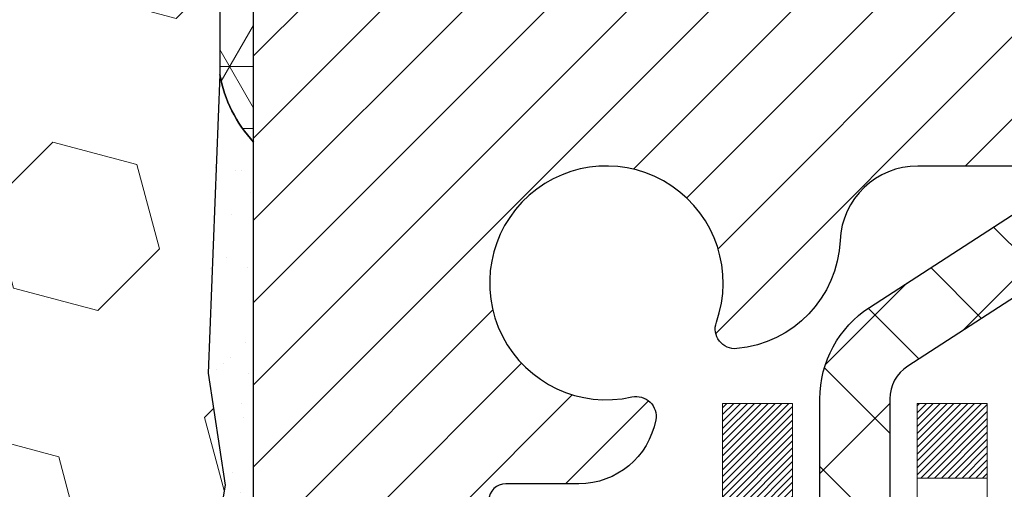
# Model space of a CAD drawing. Units: inches. Extents: x 34.4 to 83.8, y -2.8 to 37.2.
# Drawn here: x 58.1 to 59.1, y 24.1 to 24.6 of the extents above; entities that cross this region are included whole.
import ezdxf

# ---------------------------------------------------------------- set-up
doc = ezdxf.new("R2010")
doc.units = ezdxf.units.IN
doc.header["$MEASUREMENT"] = 0
for name, color, linetype, lineweight in [('CONCRETE - H', 130, 'Continuous', 9), ('CORNER BEAD - H', 50, 'Continuous', 15), ('CORNER BEAD - L', 52, 'Continuous', 25), ('DECK COAT - H', 20, 'Continuous', 20), ('DECK COAT - L', 22, 'Continuous', 18), ('EPOXY ADHESIVE - H', 50, 'Continuous', 15), ('EPOXY ADHESIVE - L', 52, 'Continuous', 25), ('FOAM INSERT - H', 150, 'Continuous', 9), ('MIG RETAINER - H', 251, 'Continuous', 20), ('MIG RETAINER - L', 7, 'Continuous', 30), ('PVC SIDESHEET - H', 170, 'Continuous', 20), ('PVC SIDESHEET - L', 150, 'Continuous', 25)]:
    doc.layers.add(name, color=color, linetype=linetype, lineweight=lineweight)

msp = doc.modelspace()

# ---------------------------------------------------------------- hatches: boundary and pattern name
at = {"layer": 'CONCRETE - H'}
h = msp.add_hatch(dxfattribs=at)
h.set_pattern_fill('AR-CONC', color=256, scale=0.19)
h.set_pattern_definition([(49.99999999999999, (320.1228018753894, 627.512439542148), (1.362794346941432, -0.1192290564669307), [0.1425, -1.5675]), (355, (320.1228018753894, 627.512439542148), (-0.2636275338647, 1.429165054030022), [0.114, -1.254]), (100.45144446, (320.2363680692894, 627.5025037885481), (1.099166808781513, 1.309935982840396), [0.1211063647999999, -1.332170012799998]), (46.18420000000002, (320.1228018753894, 627.892439542148), (2.027758528275987, -0.3144866335068454), [0.2137499999999997, -2.351249999999996]), (96.63563549, (320.2917816908894, 627.8662322588481), (1.775857696781034, 1.850825341471646), [0.1816596498, -1.998256144]), (351.1841639899999, (320.1228018753894, 627.892439542148), (1.775857695604069, 1.850825340512981), [0.171, -1.8810000019]), (21, (320.3128018753894, 627.797439542148), (1.134123399025077, -0.7649758922641438), [0.1425, -1.5675]), (326.0000000000001, (320.3128018753894, 627.797439542148), (0.4622991306510053, 1.377785085589021), [0.114, -1.254]), (71.45144474, (320.4073121579894, 627.7336915515481), (1.596422515786945, 0.6128091903320723), [0.121106361, -1.3321700128]), (37.50000000000001, (320.1228018753894, 627.512439542148), (0.02310372510285227, 0.6324983222794919), [0, -1.2388, 0, -1.273, 0, -1.25875]), (7.499999999999999, (320.1228018753894, 627.512439542148), (0.4998321211400824, 0.7493822525764845), [0, -0.7258, 0, -1.2103, 0, -0.47975]), (327.5, (319.6991018753894, 627.512439542148), (1.014262628727577, -0.04285425629532154), [0, -0.475, 0, -1.482, 0, -1.9665]), (317.5, (319.5091018753894, 627.512439542148), (1.108053721750534, 0.1901994664314037), [0, -0.6175, 0, -0.9842, 0, -1.3965])])
edge = h.paths.add_edge_path()
edge.add_spline(control_points=[(64.81244076225659, 25.31284290227373), (65.67408962101138, 24.31538714691223), (61.942466205458, 25.19760279101789), (61.00990810157947, 21.8610393236024), (58.48069396172747, 17.39346190172327), (66.98738928184775, 16.14204319773248), (65.46351775116102, 15.92687380739468)], knot_values=[0, 0, 0, 0, 3.059486642510906, 3.917992097416675, 10.14494049044306, 13.7172144933409, 13.7172144933409, 13.7172144933409, 13.7172144933409], degree=3, periodic=0)
edge.add_line((65.46351775116193, 15.92687380739258), (64.9705160991324, 15.9268738073927))
edge.add_line((64.9705160991324, 15.9268738073927), (64.97051609912512, 16.05285781590581))
edge.add_line((64.97051609912512, 16.05285781590581), (64.97051609912512, 16.12372381590583))
edge.add_line((64.97051609912512, 16.12372381590583), (64.30083239912528, 16.12372381590595))
edge.add_arc((64.30083239912494, 16.16309381590659), 0.03937000000064472, 240.0000000005846, 270.00000000049636, ccw=False)
edge.add_line((64.28114739912496, 16.12899839575883), (64.14538649150717, 16.20737999231747))
edge.add_arc((64.0902684915074, 16.11191281590746), 0.1102359999985231, 59.99999999969739, 89.99999999991137)
edge.add_line((64.09026849150757, 16.22214881590597), (63.18231055047835, 16.22214881590585))
edge.add_arc((63.18231055047852, 16.26151881590616), 0.03937000000030366, 239.99999999988438, 269.9999999997518, ccw=False)
edge.add_line((63.16262555047831, 16.22742339575896), (62.48253836431962, 16.62007139857658))
edge.add_arc((62.4225384235923, 16.51614831590214), 0.1199999999993378, 60.00003267855159, 90)
edge.add_line((62.4225384235923, 16.63614831590147), (62.2110970410323, 16.63614831590135))
edge.add_arc((62.21109704103219, 16.67551831590086), 0.03936999999950785, 224.9999999992981, 270.0000000001654, ccw=False)
edge.add_line((62.18325824705687, 16.64767952192622), (62.06679172292456, 16.76414604605876))
edge.add_arc((61.81708974861778, 16.51444407175214), 0.3531319186158772, 44.99999999998044, 76.09799910888762)
edge.add_arc((61.52780515553422, 15.34567429830977), 1.557170273116295, 76.09799910893315, 103.9020008910476)
edge.add_arc((61.23852056245107, 16.51444407175202), 0.3531319186160888, 103.9020008910856, 135.0000000000522)
edge.add_line((60.988818588144, 16.76414604605864), (60.87235206401118, 16.64767952192611))
edge.add_arc((60.84451327003637, 16.67551831590029), 0.03936999999884258, 269.9999999996691, 315.00000000064347, ccw=False)
edge.add_line((60.84451327003615, 16.63614831590147), (59.13360816755204, 16.63614831590135))
edge.add_arc((59.13360816755215, 16.67551831590131), 0.0393699999999626, 179.9999999998346, 269.9999999998346, ccw=False)
edge.add_line((59.09423816755213, 16.67551831590143), (59.09423816755145, 22.66648954810924))
edge.add_arc((59.13360816755181, 22.66648954810907), 0.03937000000036051, 107.3023772369553, 179.9999999997518, ccw=False)
edge.add_line((59.12189895918152, 22.70407799499597), (59.13917190027485, 22.7106039917908))
edge.add_line((59.13917190027485, 22.7106039917908), (59.15634849644937, 22.71731837185919))
edge.add_line((59.15634849644937, 22.71731837185919), (59.17333240278583, 22.72440951847469))
edge.add_line((59.17333240278583, 22.72440951847469), (59.19002727436543, 22.73206581491084))
edge.add_line((59.19002727436543, 22.73206581491084), (59.20633676626892, 22.74047564444098))
edge.add_line((59.20633676626892, 22.74047564444098), (59.22217568059375, 22.74979121616187))
edge.add_line((59.22217568059375, 22.74979121616187), (59.23751620990367, 22.75997849624153))
edge.add_line((59.23751620990367, 22.75997849624153), (59.25234896406971, 22.77094368320175))
edge.add_line((59.25234896406971, 22.77094368320175), (59.26666456149076, 22.7825929478868))
edge.add_line((59.26666456149076, 22.7825929478868), (59.28045361708553, 22.79483251236778))
edge.add_line((59.28045361708553, 22.79483251236778), (59.29370489626933, 22.80759581396504))
edge.add_line((59.29370489626933, 22.80759581396504), (59.30640227782203, 22.82088819685058))
edge.add_line((59.30640227782203, 22.82088819685058), (59.31853240541557, 22.83471627293468))
edge.add_line((59.31853240541557, 22.83471627293468), (59.33009519600535, 22.84904764211981))
edge.add_line((59.33009519600535, 22.84904764211981), (59.34109365708662, 22.8638408207851))
edge.add_line((59.34109365708662, 22.8638408207851), (59.351530796156, 22.87905432530968))
edge.add_line((59.351530796156, 22.87905432530968), (59.3614096207092, 22.89464667207338))
edge.add_line((59.3614096207092, 22.89464667207338), (59.37073313824192, 22.91057637745465))
edge.add_line((59.37073313824192, 22.91057637745465), (59.37950441988312, 22.92680199970849))
edge.add_line((59.37950441988312, 22.92680199970849), (59.38773166443877, 22.94328547146804))
edge.add_line((59.38773166443877, 22.94328547146804), (59.39543188014738, 22.95999452260574))
edge.add_line((59.39543188014738, 22.95999452260574), (59.40262294353158, 22.976897454387))
edge.add_line((59.40262294353158, 22.976897454387), (59.40932320775289, 22.99396405357928))
edge.add_line((59.40932320775289, 22.99396405357928), (59.41555558351354, 23.01117831111677))
edge.add_line((59.41555558351354, 23.01117831111677), (59.42134551361949, 23.0285321095528))
edge.add_line((59.42134551361949, 23.0285321095528), (59.42671846801966, 23.04601741603759))
edge.add_line((59.42671846801966, 23.04601741603759), (59.43169991666207, 23.06362619772111))
edge.add_line((59.43169991666207, 23.06362619772111), (59.4363153294961, 23.08135042175357))
edge.add_line((59.4363153294961, 23.08135042175357), (59.44059017646975, 23.09918205528496))
edge.add_line((59.44059017646975, 23.09918205528496), (59.44454992753288, 23.11711306546547))
edge.add_line((59.44454992753288, 23.11711306546547), (59.44822005263302, 23.13513541944511))
edge.add_line((59.44822005263302, 23.13513541944511), (59.45162602172002, 23.15324108437406))
edge.add_line((59.45162602172002, 23.15324108437406), (59.45479330474234, 23.17142202740254))
edge.add_line((59.45479330474234, 23.17142202740254), (59.457747371648, 23.18967021568031))
edge.add_line((59.457747371648, 23.18967021568031), (59.46051369238683, 23.20797761635757))
edge.add_line((59.46051369238683, 23.20797761635757), (59.46311773690684, 23.22633619658453))
edge.add_line((59.46311773690684, 23.22633619658453), (59.46520203420812, 23.24188178476041))
edge.add_line((59.46520203420812, 23.24188178476041), (59.46521977427699, 23.24187993082958))
edge.add_line((59.46521977427699, 23.24187993082958), (59.46794087708611, 23.2631747642877))
edge.add_line((59.46794087708611, 23.2631747642877), (59.47021091264321, 23.28163868606433))
edge.add_line((59.47021091264321, 23.28163868606433), (59.47242055177628, 23.30012165599126))
edge.add_line((59.47242055177628, 23.30012165599126), (59.47458841893541, 23.31855742636768))
edge.add_arc((59.41594095354213, 23.32548330738112), 0.05905499999888374, 353.2649378251079, 366.678192367552)
edge.add_line((59.4745952644347, 23.33235097354853), (59.47242055177628, 23.35084495877462))
edge.add_line((59.47242055177628, 23.35084495877462), (59.47021091264321, 23.3693279287011))
edge.add_line((59.47021091264321, 23.3693279287011), (59.46794087708611, 23.3877918504775))
edge.add_line((59.46794087708611, 23.3877918504775), (59.46558497515696, 23.40622869125403))
edge.add_line((59.46558497515696, 23.40622869125403), (59.46311773690684, 23.42463041818067))
edge.add_line((59.46311773690684, 23.42463041818067), (59.46051369238683, 23.44298899840763))
edge.add_line((59.46051369238683, 23.44298899840763), (59.457747371648, 23.46129639908511))
edge.add_line((59.457747371648, 23.46129639908511), (59.45479330474234, 23.47954458736288))
edge.add_line((59.45479330474234, 23.47954458736288), (59.45162602172002, 23.49772553039114))
edge.add_line((59.45162602172002, 23.49772553039114), (59.44822005263302, 23.51583119532009))
edge.add_line((59.44822005263302, 23.51583119532009), (59.44454992753288, 23.53385354929995))
edge.add_line((59.44454992753288, 23.53385354929995), (59.44059017646975, 23.55178455948024))
edge.add_line((59.44059017646975, 23.55178455948024), (59.4363153294961, 23.56961619301163))
edge.add_line((59.4363153294961, 23.56961619301163), (59.43169991666207, 23.58734041704409))
edge.add_line((59.43169991666207, 23.58734041704409), (59.42671846801966, 23.60494919872761))
edge.add_line((59.42671846801966, 23.60494919872761), (59.42134551361949, 23.62243450521262))
edge.add_line((59.42134551361949, 23.62243450521262), (59.41555558351354, 23.63978830364866))
edge.add_line((59.41555558351354, 23.63978830364866), (59.40932320775289, 23.65700256118592))
edge.add_line((59.40932320775289, 23.65700256118592), (59.40262294353158, 23.67406916037842))
edge.add_line((59.40262294353158, 23.67406916037842), (59.39543188014738, 23.69097209215968))
edge.add_line((59.39543188014738, 23.69097209215968), (59.38773166443877, 23.70768114329738))
edge.add_line((59.38773166443877, 23.70768114329738), (59.37950441988312, 23.72416461505671))
edge.add_line((59.37950441988312, 23.72416461505671), (59.37073313824192, 23.74039023731078))
edge.add_line((59.37073313824192, 23.74039023731078), (59.3614096207092, 23.75631994269204))
edge.add_line((59.3614096207092, 23.75631994269204), (59.351530796156, 23.77191228945551))
edge.add_line((59.351530796156, 23.77191228945551), (59.34109365708662, 23.78712579398032))
edge.add_line((59.34109365708662, 23.78712579398032), (59.33009519600489, 23.80191897264561))
edge.add_line((59.33009519600489, 23.80191897264561), (59.31853240541557, 23.81625034183051))
edge.add_line((59.31853240541557, 23.81625034183051), (59.30640227782203, 23.83007841791462))
edge.add_line((59.30640227782203, 23.83007841791462), (59.29370489626888, 23.84337080080039))
edge.add_line((59.29370489626888, 23.84337080080039), (59.28045361708553, 23.85613410239765))
edge.add_line((59.28045361708553, 23.85613410239765), (59.26666456149076, 23.8683736668784))
edge.add_line((59.26666456149076, 23.8683736668784), (59.25234896406971, 23.88002293156367))
edge.add_line((59.25234896406971, 23.88002293156367), (59.23751620990367, 23.89098811852389))
edge.add_line((59.23751620990367, 23.89098811852389), (59.22217568059375, 23.90117539860356))
edge.add_line((59.22217568059375, 23.90117539860356), (59.20652353202865, 23.91038112505365))
edge.add_line((59.20652353202865, 23.91038112505365), (59.20652974480288, 23.91039146283609))
edge.add_line((59.20652974480288, 23.91039146283609), (59.20633676626892, 23.91049097032445))
edge.add_line((59.20633676626892, 23.91049097032445), (59.20652353202865, 23.91038112505365))
edge.add_line((59.20652353202865, 23.91038112505365), (59.19002727436498, 23.91890079985413))
edge.add_line((59.19002727436498, 23.91890079985413), (59.17333240278538, 23.92655709629028))
edge.add_line((59.17333240278538, 23.92655709629028), (59.15634849644891, 23.93364824290578))
edge.add_line((59.15634849644891, 23.93364824290578), (59.13917190027485, 23.94036262297416))
edge.add_line((59.13917190027485, 23.94036262297416), (59.12189895918135, 23.94688861976911))
edge.add_arc((59.13360816755181, 23.98447706665624), 0.03937000000062633, 180.0000000007445, 252.6976227629062, ccw=False)
edge.add_line((59.09423816755123, 23.98447706665573), (59.09423816755168, 24.09836650439618))
edge.add_line((59.09423816755168, 24.09836650439618), (59.09423816755168, 24.17371211551475))
edge.add_line((59.09423816755168, 24.17371211551475), (59.02337216755166, 24.17371211551475))
edge.add_line((59.02337216755166, 24.17371211551475), (58.99607727115807, 24.17371211551463))
edge.add_arc((59.03518316755162, 24.17826467163516), 0.03936999999966586, 122.9031521395739, 186.6402612615857, ccw=False)
edge.add_line((59.01379657091582, 24.21131932916344), (59.32901451137172, 24.41526756063652))
edge.add_arc((59.15132466755045, 24.61395991406428), 0.2665564328765841, 311.8061494064942, 360.0000000001467)
edge.add_line((59.41788110042705, 24.61395991406496), (59.41788110042705, 24.66317351641445))
edge.add_line((59.41788110042705, 24.66317351641445), (59.43675905730413, 24.66317351641445))
edge.add_line((59.43675905730413, 24.66317351641445), (59.50762480533592, 24.66317351641445))
edge.add_line((59.50762480533592, 24.66317351641445), (59.50762480533592, 24.60947964382402))
edge.add_line((59.50762480533592, 24.60947964382402), (59.70644370297384, 24.60947964382402))
edge.add_arc((59.70644370297384, 24.68821980130431), 0.07874015748029706, 270, 360)
edge.add_line((59.78518386045414, 24.68821980130431), (59.78518386045414, 25.31277721720542))
edge.add_line((59.78518386045414, 25.31277721720542), (60.85230250124221, 25.31277721720519))
edge.add_line((60.85230250124221, 25.31277721720519), (64.81244076225659, 25.31284290227373))
at = {"layer": 'CORNER BEAD - H'}
h = msp.add_hatch(dxfattribs=at)
h.set_pattern_fill('NET3', color=256, scale=0.4999999999999999, style=0)
h.set_pattern_definition([(0, (43.13654257523089, 12.20154411198703), (0, 0.06249999999999999), []), (59.99999999999999, (43.13654257523089, 12.20154411198703), (-0.05412658773652741, 0.03125), []), (120, (43.13654257523089, 12.20154411198703), (-0.05412658773652741, -0.03124999999999998), [])])
edge = h.paths.add_edge_path()
edge.add_line((58.35230250124172, 24.43777721720497), (58.35230250124184, 25.10587397322544))
edge.add_arc((58.3823013469493, 25.10561080738208), 0.03000000000069241, 90.0000000023341, 179.4973838158629, ccw=False)
edge.add_line((58.38230134694808, 25.13561080738285), (58.44730134694871, 25.13561080738342))
edge.add_arc((58.44730134694905, 25.11561080738343), 0.01999999999998181, -3.257127900724299e-10, 90.00000000097708, ccw=False)
edge.add_line((58.46730134694903, 25.11561080738332), (58.48868786212219, 25.2143524140545))
edge.add_line((58.48868786212219, 25.2143524140545), (58.37514106135967, 25.21435241408224))
edge.add_arc((57.49487856440092, 25.9047184740414), 1.118690019753295, 306.4453675956985, 321.89386983513356, ccw=False)
edge.add_arc((58.07984014310074, 24.77979851215522), 0.2386844947223961, 3.040976776622472, 70.51822005417603, ccw=False)
edge.add_line((58.31818853419352, 24.79246075857404), (58.31818853419358, 24.50616347620391))
edge.add_arc((58.45039350038775, 24.52941104523032), 0.134233388365333, 189.9732094700482, 223.0507247911422)
at = {"layer": 'DECK COAT - H'}
h = msp.add_hatch(dxfattribs=at)
h.set_pattern_fill('ANSI31', color=256, scale=0.03937, style=0)
h.set_pattern_definition([(45, (-125.4338775880284, -73.88126964810155), (-0.003479849246914297, 0.003479849246914297), [])])
h.paths.add_polyline_path([(59.08519178236827, 23.67011687631205), (59.08336120318643, 23.67145794707338), (59.08153312243064, 23.67275379307856), (59.07970888331499, 23.67400394775089), (59.07788982905538, 23.67520794451278), (59.07607758924439, 23.67636516963015), (59.07427659736584, 23.67747368277222), (59.07159727461192, 23.67906107502884), (59.06805880767604, 23.68099474249155), (59.06451675266851, 23.68277198364811), (59.06183601607097, 23.6839958552894), (59.05998531000148, 23.68480030984418), (59.05805974818475, 23.68559786052995), (59.05604573421795, 23.68639317655132), (59.05394287569413, 23.68718579967984), (59.05175182448454, 23.68797503063414), (59.04947323246131, 23.68876017013261), (59.04710775149658, 23.68954051889389), (59.04465640924479, 23.69031525901917), (59.0421222595304, 23.69108337852302), (59.03950621859474, 23.6918452636983), (59.03680874295549, 23.69260150173412), (59.03403028912987, 23.69335267981958), (59.03117131363604, 23.69409938514335), (59.02823227299029, 23.69484220489406), (59.02521362371078, 23.6955817262606), (59.02211582231428, 23.69631853643207), (59.0189387984318, 23.69705365265921), (59.01568231487624, 23.69778941081725), (59.01234823258608, 23.69852762292297), (59.00893851345324, 23.69927005037542), (59.00545511936832, 23.70001845457389), (59.00190001222279, 23.70077459691768), (58.99827515390768, 23.70154023880539), (58.99665480690817, 23.70190475335565, -0.01216223081922373), (58.98672820284708, 23.70402077660722), (59.00704548479086, 23.77208625088159, 0.00498223423146265), (59.00973912646975, 23.77155237023979), (59.01462103106439, 23.77051815639291), (59.02003796772703, 23.76936916822117), (59.02540621146352, 23.76821327957694), (59.03072228144572, 23.76704289559441), (59.03598269684596, 23.76585042140712), (59.04118354368882, 23.76462806320413), (59.04632056790058, 23.7633684658588), (59.05139102083501, 23.76206556133346), (59.05639222979278, 23.76071333221742), (59.06132152207499, 23.75930576109934), (59.06617622498231, 23.75783683056787), (59.07095366581632, 23.7563005232121), (59.07565117187767, 23.75469082162093), (59.08026607046702, 23.75300170838275), (59.08479568888549, 23.75122716608692), (59.08923765072257, 23.74936100031167), (59.09360599613444, 23.74738936767201), (59.09791445754524, 23.74530493765681), (59.10216976510571, 23.74310569276375), (59.10637864896705, 23.74078961549051), (59.11054783928091, 23.73835468833502), (59.11468397744682, 23.73579894278262), (59.11878307141967, 23.73312635706478), (59.12283847380547, 23.7303426255651), (59.12684837978475, 23.72745081976998), (59.13081098453938, 23.72445401116582), (59.13472448324899, 23.72135527123808), (59.13858707064253, 23.71815767080605), (59.14239679312993, 23.71486417039458), (59.14615175136203, 23.71147819737487), (59.14985017612787, 23.70800345704063), (59.15349029821789, 23.70444365468464), (59.15707034842205, 23.70080249560104), (59.16058855752942, 23.69708368508262), (59.16404315633088, 23.69329092842329), (59.16743237561593, 23.68942793091608), (59.17075444617365, 23.6854983978549), (59.17400759879536, 23.68150603453253), (59.17719006426967, 23.6774545462429), (59.180300073387, 23.67334763827924), (59.183335550474, 23.66918921538789), (59.18629629002987, 23.66498148961776), (59.18918355844824, 23.66072544293436), (59.19199862397625, 23.65642205582279), (59.19474275486198, 23.65207230876834), (59.19741721935122, 23.64767718225679), (59.2000232856916, 23.64323765677344), (59.20256222212981, 23.63875471280383), (59.20503529691348, 23.63422933083328), (59.2074437782893, 23.62966249134732), (59.20978893450445, 23.62505517483103), (59.21207203380607, 23.62040836177042), (59.21429434444087, 23.61572303265055), (59.21645713465603, 23.61100016795697), (59.21697330310951, 23.60983285128376), (59.15225412907864, 23.58097077977416), (59.15136403816712, 23.58295472633156), (59.15015763489953, 23.58558024265383), (59.14893360456915, 23.58818102965304), (59.14769174844275, 23.59075697854044), (59.14643204448419, 23.59330776553023), (59.14515466918726, 23.59583289811351), (59.14385943050581, 23.59833239492789), (59.14254612370166, 23.60080629106758), (59.14121454403573, 23.60325462162749), (59.13986448677122, 23.60567742170181), (59.13849574716858, 23.60807472638524), (59.13710812049055, 23.61044657077198), (59.13570140199852, 23.61279298995694), (59.1342753869543, 23.61511401903434), (59.13282987061973, 23.61740969309838), (59.13136464825709, 23.6196800472442), (59.1298795151273, 23.62192511656556), (59.1283742664931, 23.62414493615759), (59.12684825157328, 23.62634004514123), (59.12529856120625, 23.62851357202433), (59.1237254747233, 23.63066510470824), (59.12212992410002, 23.63279349863799), (59.12051284131337, 23.63489760925884), (59.11887515833803, 23.63697629201559), (59.11721780715095, 23.63902840235394), (59.11554171972773, 23.64105279571893), (59.11384782804396, 23.64304832755604), (59.11213706407568, 23.64501385330985), (59.11041035979895, 23.64694822842606), (59.1086686471898, 23.64885030834992), (59.10691285822384, 23.65071894852625), (59.1051439248771, 23.65255300440074), (59.10336279812998, 23.65435131344978), (59.10157165296357, 23.65611168238345), (59.09977218662368, 23.65783275669835), (59.09796535629664, 23.65951395422306), (59.09615211916832, 23.66115469278682), (59.09433343242461, 23.66275439021823), (59.09251025325136, 23.6643124643463), (59.09068353883401, 23.66582833300006), (59.08885424635935, 23.66730141400788), (59.08702333301278, 23.66873112519923)])
h.paths.add_polyline_path([(58.82651985894961, 24.17371050895375), (58.89738585894963, 24.17371050895375), (58.89738585894963, 24.00338070737692), (58.82651985894961, 24.00338070737692)])
h.paths.add_polyline_path([(59.2825278245358, 23.74717257909904), (59.27108086433134, 23.76243571424087), (59.25890861944288, 23.77718791082046), (59.24600215391808, 23.7912882860717), (59.23235266760673, 23.80459500803616), (59.21795136035996, 23.81696624475515), (59.20279012390472, 23.82826190623271), (59.1869076507113, 23.83845973454325), (59.16926037988776, 23.84837911673347), (59.20652122342688, 23.91037951849287), (59.22217337199152, 23.90117379204256), (59.23751390130144, 23.89098651196289), (59.25234665546748, 23.88002132500267), (59.26666225288898, 23.86837206031763), (59.28045130848375, 23.85613249583665), (59.2937025876671, 23.84336919423939), (59.3063999692198, 23.83007681135362), (59.31853009681333, 23.81624873526974), (59.33009288740311, 23.80191736608461), (59.34109134848484, 23.78712418741932), (59.35152848755422, 23.77191068289474), (59.36140731210696, 23.75631833613127), (59.37073082963968, 23.74038863074978), (59.37950211128134, 23.72416300849594), (59.38084366692044, 23.7214751712327), (59.3164660433448, 23.69175456886958), (59.31271817730374, 23.69894512468366), (59.30331992423805, 23.71540940290723), (59.29326544475487, 23.73149040116371)])
h.paths.add_polyline_path([(59.02336985894942, 24.17371050895375), (59.09423585894945, 24.17371050895375), (59.09423585894945, 24.09836489783518), (59.02336985894942, 24.09836489783518)])
at = {"layer": 'EPOXY ADHESIVE - H'}
h = msp.add_hatch(dxfattribs=at)
h.set_pattern_fill('AR-SAND', color=256, scale=0.03937007874015701, style=0)
h.set_pattern_definition([(142.5, (45.89095479725879, -2.290756210611761), (0.002480053468882181, 0.07585920350445416), [0, -0.05984251968503865, 0, -0.06692913385826692, 0, -0.06397637795275514]), (172.5, (45.89095479725879, -2.290756210611761), (-0.06967624823888606, 0.1111081128043191), [0, -0.03228346456692874, 0, -0.05393700787401511, 0, -0.02066929133858243]), (212.5, (45.93937999410932, -2.290756210611761), (-0.1226040103051755, 0.0002227973833450563), [0, -0.01968503937007824, 0, -0.07086614173228155, 0, -0.0925196850393679]), (222.5, (45.93937999410932, -2.290756210611761), (-0.118351441124892, 0.03455415609977317), [0, -0.009842519685039122, 0, -0.04645669291338474, 0, -0.05314960629921144])])
h.paths.add_polyline_path([(58.59030175084931, 21.91451580590618), (58.59030134694588, 22.40360981556231), (58.35230526456128, 22.40361080738356), (58.35230918216334, 22.81277771719581), (58.35230250124218, 23.06277721720497), (58.35230250124218, 24.4643520203542), (58.30529004905371, 24.46435202035448), (58.30638213229744, 24.20441289247853), (58.32335923288004, 24.09102975416235), (58.30665566238198, 23.99208664874394), (58.30024411719965, 23.78070678255037), (58.28101312872043, 23.62057126079659), (58.30024411719963, 23.55651749640364), (58.28742467390278, 23.33873292023398), (58.28101312872043, 23.19594047005549), (58.30024411719965, 22.95253483243684), (58.28742467390281, 22.74755967621925), (58.30024411719964, 22.40807228123887), (58.30024411719964, 22.34974817483297), (58.34784770830944, 22.36048583700457), (58.42283983430119, 22.36080498243658), (58.54363525714267, 22.34759704837208), (58.54438213229821, 22.16982481556212), (58.56135923288079, 22.05644167724583), (58.54465566238274, 21.95749857182759), (58.53824411720035, 21.74611870563402), (58.5190131287212, 21.58598318388019), (58.5212420934001, 21.5785590424463), (58.59030157541601, 21.5785590424463)])
at = {"layer": 'FOAM INSERT - H'}
h = msp.add_hatch(dxfattribs=at)
h.set_pattern_fill('HEX', color=256, scale=0.7055118110236221, angle=45, style=0)
h.set_pattern_definition([(45, (-75.60863441978267, 279.2965441757087), (-0.1080089965321716, 0.1080089965321716), [0.08818897637795277, -0.1763779527559055]), (165, (-75.60863441978267, 279.2965441757087), (-0.03953403656804021, -0.1475430331002118), [0.08818897637795277, -0.1763779527559055]), (105, (-75.54627539655993, 279.3589031989315), (-0.1475430331002118, -0.03953403656804012), [0.08818897637795277, -0.1763779527559055])])
edge = h.paths.add_edge_path()
edge.add_line((55.15400890670742, 21.5785590424463), (58.52124209340009, 21.5785590424463))
edge.add_line((58.52124209340009, 21.5785590424463), (58.51901312872118, 21.58598318388024))
edge.add_line((58.51901312872118, 21.58598318388024), (58.53824411720038, 21.74611870563379))
edge.add_line((58.53824411720038, 21.74611870563379), (58.54465566238272, 21.95749857182776))
edge.add_line((58.54465566238272, 21.95749857182776), (58.56135923288079, 22.05644167724589))
edge.add_line((58.56135923288079, 22.05644167724589), (58.54438213229818, 22.16982481556218))
edge.add_line((58.54438213229818, 22.16982481556218), (58.54363525714265, 22.34759704837214))
edge.add_line((58.54363525714265, 22.34759704837214), (58.42283983430147, 22.36080498243658))
edge.add_line((58.42283983430147, 22.36080498243658), (58.34784770830933, 22.36048583700452))
edge.add_line((58.34784770830933, 22.36048583700452), (58.30024411719964, 22.34974817483297))
edge.add_line((58.30024411719964, 22.34974817483297), (58.30024411719964, 22.40807228123961))
edge.add_line((58.30024411719964, 22.40807228123961), (58.28742467390279, 22.74755967621925))
edge.add_line((58.28742467390279, 22.74755967621925), (58.30024411719964, 22.9525348324369))
edge.add_line((58.30024411719964, 22.9525348324369), (58.28101312872045, 23.1959404700556))
edge.add_line((58.28101312872045, 23.1959404700556), (58.28742467390279, 23.33873292023375))
edge.add_line((58.28742467390279, 23.33873292023375), (58.30024411719964, 23.55651749640359))
edge.add_line((58.30024411719964, 23.55651749640359), (58.28101312872045, 23.62057126079665))
edge.add_line((58.28101312872045, 23.62057126079665), (58.30024411719964, 23.7807067825502))
edge.add_line((58.30024411719964, 23.7807067825502), (58.30665566238198, 23.99208664874416))
edge.add_line((58.30665566238198, 23.99208664874416), (58.32335923288005, 24.09102975416229))
edge.add_line((58.32335923288005, 24.09102975416229), (58.30638213229744, 24.20441289247859))
edge.add_line((58.30638213229744, 24.20441289247859), (58.31818853419335, 24.50616347620385))
edge.add_line((58.31818853419335, 24.50616347620385), (58.31818853419341, 24.62734326131371))
edge.add_arc((58.26740728419284, 24.62734326131371), 0.05078125000057385, -75.52248783278048, 0, ccw=False)
edge.add_arc((58.25471197170603, 24.67651199521626), 0.1015625000119304, 184.1951275989647, 284.4775121672347, ccw=False)
edge.add_line((58.15342158792228, 24.66908235447031), (58.14897418266112, 24.72971508237035))
edge.add_arc((58.04093110663814, 24.72179013224226), 0.1083333333329995, 4.19512759897665, 63.97724286436643)
edge.add_arc((57.81479703306188, 24.22983889260152), 0.6497445139132766, 65.09054592137376, 123.0372618602402)
edge.add_arc((57.59538650622596, 24.57799438050509), 0.2383333333327595, 124.4494110251861, 163.1512340908529)
edge.add_arc((57.27008133088046, 24.67651199522507), 0.1015624999995899, 196.8487659093208, 343.15123409091024, ccw=False)
edge.add_arc((56.94477615553383, 24.57799438050344), 0.2383333333343081, 16.84876590934968, 55.55058897460165)
edge.add_arc((56.72697426399603, 24.23975055521296), 0.6405712395711892, 56.60002460399573, 123.3999753961713)
edge.add_arc((56.50917237245538, 24.57799438050321), 0.2383333333329188, 124.449411025253, 163.1512340905493)
edge.add_arc((56.1838671971099, 24.67651199522513), 0.1015624999999513, 196.8487659090908, 343.1512340905745, ccw=False)
edge.add_arc((55.85856202176318, 24.57799438050509), 0.2383333333335622, 16.84876590907463, 55.55058897497273)
edge.add_arc((55.63915166235324, 24.22974543036301), 0.6498227755524068, 56.96724321351388, 114.9077330063154)
edge.add_arc((55.41300233004027, 24.72177587243223), 0.1083333333354942, 116.0227571379251, 175.8048724011201)
edge.add_line((55.30495925401479, 24.72970082256032), (55.30051184875433, 24.6690680946684))
edge.add_arc((55.19922146498237, 24.67649773541334), 0.101562500000095, 255.5224878037182, 355.8048724011242, ccw=False)
edge.add_arc((55.18652615247041, 24.6273290015163), 0.05078124998777905, 180, 255.52248780372048, ccw=False)
edge.add_line((55.13574490248263, 24.6273290015163), (55.13574490248263, 24.53254481530533))
edge.add_line((55.13574490248263, 24.53254481530533), (55.14787089160959, 24.20494130279124))
edge.add_line((55.14787089160959, 24.20494130279124), (55.13089379102698, 24.09155816447495))
edge.add_line((55.13089379102698, 24.09155816447495), (55.14759736152504, 23.99261505905682))
edge.add_line((55.14759736152504, 23.99261505905682), (55.15400890670739, 23.78123519286285))
edge.add_line((55.15400890670739, 23.78123519286285), (55.17323989518658, 23.62109967110931))
edge.add_line((55.17323989518658, 23.62109967110931), (55.15400890670739, 23.55704590671624))
edge.add_line((55.15400890670739, 23.55704590671624), (55.16760075631774, 23.32613921769624))
edge.add_line((55.16760075631774, 23.32613921769624), (55.1674175479578, 23.32613921769624))
edge.add_line((55.1674175479578, 23.32613921769624), (55.17323989518658, 23.19646888036826))
edge.add_line((55.17323989518658, 23.19646888036826), (55.15400890670739, 22.95306324274955))
edge.add_line((55.15400890670739, 22.95306324274955), (55.16682835000424, 22.74808808653191))
edge.add_line((55.16682835000424, 22.74808808653191), (55.15400890670739, 22.40860069155227))
edge.add_line((55.15400890670739, 22.40860069155227), (55.15400890670742, 21.5785590424463))
at = {"layer": 'MIG RETAINER - H'}
h = msp.add_hatch(dxfattribs=at)
h.set_pattern_fill('ANSI31', color=256, scale=0.47, style=0)
h.set_pattern_definition([(45, (-892.4208044745687, -412.9487474212962), (-0.04154252339470966, 0.04154252339470967), [])])
h.paths.add_polyline_path([(58.352301346952, 22.40361080738401), (58.35230134695018, 23.10472771451808), (58.42659768123292, 23.16931253257897), (58.59030134695092, 23.16931253257897), (58.59030134695138, 22.40361080738401)])
edge = h.paths.add_edge_path()
edge.add_arc((59.13230134694902, 24.85261080738613), 0.07800000000003138, 270.000000000501, 360.0000000000418)
edge.add_line((59.210301346949, 24.85261080738636), (59.21030134694854, 25.11561080738355))
edge.add_arc((59.23030134694898, 25.11561080738355), 0.02000000000020918, 90.00000000195422, 180.0000000006514, ccw=False)
edge.add_line((59.23030134694852, 25.13561080738376), (59.31730134694851, 25.13561080738558))
edge.add_arc((59.31730134694897, 25.1056108073856), 0.03000000000002956, 2.1719870346714742e-10, 90.0000000013028, ccw=False)
edge.add_line((59.34730134694871, 25.1056108073856), (59.34730134694917, 24.57061080737847))
edge.add_arc((59.19030134694947, 24.57061080737847), 0.1569999999999254, -90.00000000033191, 6.230038707144558e-11, ccw=False)
edge.add_line((59.19030134694856, 24.41361080737832), (59.02404103199103, 24.41361080737923))
edge.add_arc((59.02404103200195, 24.33487112234778), 0.07873968503150763, 90.00000000777618, 177.4144840053407)
edge.add_arc((58.83049857293588, 24.34361080738316), 0.114999999999426, 275.2124696741832, 357.41448399788595, ccw=False)
edge.add_arc((58.83912925826132, 24.24900366563), 0.02000000000000517, 160.3257550186187, 275.2124696744299, ccw=False)
edge.add_arc((58.70908229182976, 24.29550127981818), 0.1181095275611714, 340.3257550185371, 642.6342225154141)
edge.add_arc((58.73929045199009, 24.16073589604687), 0.02000000000040289, -10.621520467928804, 102.63422251394002, ccw=False)
edge.add_arc((58.68130134694991, 24.17161080738495), 0.07899999999997757, 270.0000000008245, 349.3784795304081, ccw=False)
edge.add_line((58.68130134695127, 24.092610807385), (58.60730134695029, 24.09261080738386))
edge.add_arc((58.60730134695029, 24.07561080738381), 0.01699999999999591, 90.00000000076633, 180)
edge.add_line((58.59030134695001, 24.07561080738381), (58.59030134695047, 23.48190908218842))
edge.add_line((58.59030134695092, 23.48190908218842), (58.42659768123292, 23.48190908218842))
edge.add_line((58.42659768123292, 23.48190908218842), (58.35230134695109, 23.54649390024886))
edge.add_line((58.35230134695064, 23.54649390024886), (58.35230134694882, 25.10561080738287))
edge.add_arc((58.38230134694857, 25.10561080738287), 0.02999999999985903, 90.00000000043423, 180.0000000002171, ccw=False)
edge.add_line((58.38230134694857, 25.13561080738285), (58.44730134694862, 25.13561080738353))
edge.add_arc((58.44730134694908, 25.11561080738355), 0.01999999999998181, 0, 90.00000000065143, ccw=False)
edge.add_line((58.46730134694906, 25.11561080738355), (58.46730134694951, 24.85261080738204))
edge.add_arc((58.54530134694903, 24.85261080738226), 0.07799999999997453, 180.0000000000835, 270.0000000004176)
edge.add_line((58.54530134694994, 24.77461080738229), (58.54930134694985, 24.77461080738229))
edge.add_arc((58.54930134694939, 24.85261080738204), 0.07799999999986085, 270.000000000334, 360.0000000001671)
edge.add_line((58.62730134694937, 24.85261080738226), (58.62730134694891, 25.11561080738286))
edge.add_arc((58.64730134694889, 25.11561080738309), 0.01999999999998181, 90.00000000032571, 180, ccw=False)
edge.add_line((58.64730134694889, 25.13561080738307), (58.78874799500534, 25.13561080738398))
edge.add_line((58.78874799500488, 25.13561080738398), (58.78874799500488, 24.80471560116669))
edge.add_line((58.78874799500488, 24.80471560116669), (58.80803355740261, 24.78538499426489))
edge.add_line((58.80803355740261, 24.78538499426489), (58.80803355740261, 24.70824274467967))
edge.add_line((58.80803355740261, 24.70824274467967), (58.86589024459124, 24.66967161988671))
edge.add_line((58.86589024459124, 24.66967161988649), (58.92374693177987, 24.70824274467944))
edge.add_line((58.92374693177987, 24.70824274467967), (58.92374693177987, 24.78538499426489))
edge.add_line((58.92374693177987, 24.78538499426489), (58.94303249417669, 24.80467055666102))
edge.add_line((58.94303249417669, 24.8046705566608), (58.94303249417669, 25.13561080738398))
edge.add_line((58.94303249417669, 25.13561080738398), (59.0303013469487, 25.13561080738421))
edge.add_arc((59.0303013469487, 25.115610807384), 0.01999999999998181, 0, 90, ccw=False)
edge.add_line((59.05030134694869, 25.115610807384), (59.05030134694914, 24.8526108073859))
edge.add_arc((59.12830134694912, 24.85261080738636), 0.07800000000008822, 180.000000000167, 270.000000000334)
edge.add_line((59.12830134694957, 24.77461080738615), (59.13230134694948, 24.77461080738615))
at = {"layer": 'PVC SIDESHEET - H'}
h = msp.add_hatch(dxfattribs=at)
h.set_pattern_fill('ANSI37', color=256, scale=0.59055, style=0)
h.set_pattern_definition([(45, (-125.4338775880334, 37.26023132932349), (-0.05219773870371446, 0.05219773870371446), []), (135, (-125.4338775880334, 37.26023132932349), (-0.05219773870371446, -0.05219773870371446), [])])
h.paths.add_polyline_path([(58.9249448589502, 24.1043912687567), (58.92494485894974, 24.17826306507393, -0.2544175294253038), (58.97529838836942, 24.2708161061544), (59.19616825062519, 24.41372046536551, 0.4033078353723514), (59.34730134693962, 24.57061080745578), (59.34730134693962, 24.59546077345092, 0.02353096692885778), (59.34817235894877, 24.61395830750419), (59.34817235894695, 25.11198880750388, 0.4142135623729873), (59.32455035894679, 25.13561080750381), (58.94462985918324, 25.13561080750267), (58.94462985918324, 25.19466592304892), (58.96923596474096, 25.21435080749487), (59.30764279182347, 25.21435080749578, -0.4142135623730915), (59.41787879182391, 25.10411480749625), (59.41787879182527, 24.61395830750419, -0.213440768600962), (59.3290122027696, 24.41526595407575), (59.01379426231404, 24.21131772260267, 0.2544175294251872), (58.99581085894977, 24.17826306507393), (58.99581085895022, 24.1043912687567), (58.99581085894977, 23.92193316779824, 0.3306422189433676), (59.03778156157648, 23.86540335435146), (59.06154183347496, 23.85833174271036), (59.08459943344667, 23.85107157836299), (59.10727521363594, 23.84325176860492), (59.12941288130139, 23.83464323019055), (59.15085614370207, 23.82501687987363), (59.17144870809659, 23.81414363440834), (59.19103428174492, 23.80179441054841), (59.20945660330278, 23.78774021300617), (59.22660168510254, 23.77187047282044), (59.24248134451534, 23.75442705380013), (59.25713069589062, 23.73571708437728), (59.270584853576, 23.71604769298372), (59.28287925113762, 23.69572393279967), (59.29406493157774, 23.67494937884024), (59.30421528905651, 23.65378229951719), (59.31340474791057, 23.63226776769582), (59.32170265563252, 23.61043619330556), (59.32917609911635, 23.58831145720868), (59.33589215490599, 23.56591741037735), (59.34191789954446, 23.54327790378491), (59.34732040957704, 23.52041678840422), (59.35216676154675, 23.49735791520769), (59.35652403199845, 23.47412513516841), (59.36045929747604, 23.45074229925902), (59.36403963452256, 23.42723325845262), (59.36733211968328, 23.40362186372184), (59.3704038295017, 23.37993196603932), (59.37332184052218, 23.35618741637816), (59.37615322928821, 23.33241206571122, -0.05933499155532457), (59.37614058157885, 23.31844513231366), (59.37332184052218, 23.29477598526526), (59.37040382950215, 23.27103143560387), (59.36733211968328, 23.24734153792159), (59.36403963452256, 23.22373014319081), (59.36045929747604, 23.2002211023844), (59.35652403199845, 23.17683826647502), (59.35216676154675, 23.15360548643574), (59.34732040957704, 23.1305466132392), (59.34191789954446, 23.10768549785851), (59.33589215490599, 23.08504599126607), (59.32917609911635, 23.06265194443475), (59.32170265563252, 23.04052720833786), (59.31340474791057, 23.0186956339476), (59.30421528905651, 22.99718110212623), (59.29406493157774, 22.97601402280318), (59.28287925113762, 22.95523946884353), (59.270584853576, 22.9349157086597), (59.25713069589062, 22.91524631726614), (59.24248134451534, 22.89653634784329), (59.22660168510254, 22.87909292882298), (59.20945660330233, 22.86322318863748), (59.19103428174492, 22.84916899109501), (59.17144870809659, 22.83681976723508), (59.15085614370162, 22.82594652176979), (59.12941288130139, 22.81632017145287), (59.10727521363594, 22.80771163303851), (59.08459943344667, 22.79989182328043), (59.06154183347496, 22.79263165893306), (59.03825870646176, 22.78570205674967, 0.3329817396557117), (58.99581085894977, 22.72903023384586), (58.92494485895975, 22.72903023384586), (58.92494485894974, 22.74398510968493, -0.3608117966093517), (59.01482747296575, 22.85232584706003), (59.0351452896474, 22.85667184012212), (59.05528867224155, 22.86143430294376), (59.07508318666157, 22.86702970528452), (59.09435439881997, 22.87387451690418), (59.11292937090946, 22.88237744365532), (59.13068566915751, 22.89268513571668), (59.14756234794174, 22.90462519313476), (59.1635021814476, 22.91800591459631), (59.17844794386008, 22.93263559878872), (59.19234240936464, 22.94832254439896), (59.20512835214583, 22.96487505011422), (59.21675968313991, 22.98211188587382), (59.22727562474245, 22.99993203512443), (59.23675484410785, 23.01827156897141), (59.24527622185394, 23.03706675922766), (59.25291863859718, 23.05625387770559), (59.25976097495447, 23.07576919621809), (59.26588211154365, 23.0955489865776), (59.27136092898161, 23.11552952059699), (59.27627630788527, 23.13564707008871), (59.28070653305883, 23.15583913820345), (59.28471619631443, 23.17607152672966), (59.28835620241932, 23.19633832380262), (59.29167686151902, 23.2166348464373), (59.29472848375633, 23.23695641164821), (59.29756137927677, 23.25729833645053), (59.30022585822405, 23.27765593785924), (59.30277223074233, 23.29802453288838), (59.30523885781793, 23.31830121161173, 0.06060086340155051), (59.30525080697578, 23.33256396308983), (59.30277223074233, 23.35293886875505), (59.30022585822405, 23.37330746378441), (59.29756137927677, 23.39366506519289), (59.29472848375633, 23.41400698999522), (59.29167686151902, 23.43432855520612), (59.28835620241932, 23.4546250778408), (59.28471619631443, 23.47489187491399), (59.28070653305883, 23.49512426343998), (59.27627630788527, 23.51531633155471), (59.27136092898161, 23.53543388104643), (59.26588211154365, 23.55541441506583), (59.25976097495447, 23.57519420542533), (59.25291863859718, 23.59470952393784), (59.24527622185394, 23.61389664241577), (59.23675484410785, 23.63269183267201), (59.22727562474245, 23.65103136651899), (59.21675968313991, 23.6688515157696), (59.20512835214583, 23.68608835152943), (59.19234240936464, 23.70264085724446), (59.17844794386008, 23.7183278028547), (59.1635021814476, 23.73295748704712), (59.14756234794174, 23.74633820850866), (59.13068566915751, 23.75827826592675), (59.11292937090946, 23.76858595798811), (59.09435439881997, 23.77708888473924), (59.07508318666157, 23.7839336963589), (59.05528867224155, 23.78952909869966), (59.0351452896474, 23.79429156152131), (59.01482747296575, 23.79863755458339, -0.3608117966100778), (58.92494485894974, 23.9069782919585)])

# ---------------------------------------------------------------- linework, layer by layer
at = {"layer": 'CORNER BEAD - L'}
msp.add_lwpolyline([(58.35230250124172, 24.43777721720497), (58.35230250124218, 25.10587397322482, -0.4116465408379801), (58.38230134694854, 25.13561080738285), (58.44730134694859, 25.1356108073833, -0.4142135623759566), (58.46730134694903, 25.11561080738332), (58.48868786212219, 25.2143524140545), (58.37514106135208, 25.21435241405473, -0.06750908456631978), (58.15944311255629, 25.00481774527722, -0.3032382548956603), (58.31818853419352, 24.79246075857404), (58.31818853419335, 24.50616347620385, 0.1453384513210825)], format="xyb", close=True, dxfattribs=at)
at = {"layer": 'DECK COAT - L'}
msp.add_line((59.02336985894942, 24.09836489783518), (59.09423585894945, 24.09836489783518), dxfattribs=at)
msp.add_lwpolyline([(58.82651985894961, 24.00338070737692), (58.82651985894961, 24.17371050895375), (58.89738585894963, 24.17371050895375), (58.89738585894963, 24.00338070737692)], dxfattribs=at)
msp.add_lwpolyline([(59.02336985894942, 23.98447380399423), (59.02336985894942, 24.17371050895375), (59.09423585894945, 24.17371050895375), (59.09423585894945, 23.98447546009518, 0.3282883506354047)], format="xyb", dxfattribs=at)
at = {"layer": 'EPOXY ADHESIVE - L'}
msp.add_lwpolyline([(58.35230250124218, 23.06277721720497), (58.35230250124172, 24.43777721720497, -0.1453384513235656), (58.31818853419335, 24.50616347620385), (58.30638213229744, 24.20441289247859), (58.32335923288005, 24.09102975416229), (58.30665566238198, 23.99208664874416)], format="xyb", dxfattribs=at)
at = {"layer": 'MIG RETAINER - L'}
for points in [[(58.35230134695064, 23.54649390024886), (58.35230134694882, 25.10561080738287, -0.4142135623706347), (58.38230134694857, 25.13561080738285), (58.44730134694862, 25.13561080738353, -0.4142135623754759), (58.46730134694906, 25.11561080738355), (58.46730134694906, 24.85261080738204, 0.4142135623747433), (58.54530134694994, 24.77461080738229), (58.54930134694985, 24.77461080738229, 0.4142135623714135), (58.62730134694937, 24.85261080738226), (58.62730134694891, 25.11561080738309, -0.4142135623714468), (58.64730134694889, 25.13561080738307), (58.78874799500488, 25.13561080738398), (58.78874799500488, 24.80471560116669), (58.80803355740261, 24.78538499426489), (58.80803355740261, 24.70824274467967), (58.86589024459124, 24.66967161988649), (58.92374693177987, 24.70824274467967), (58.92374693177987, 24.78538499426489), (58.94303249417669, 24.8046705566608), (58.94303249417669, 25.13561080738398), (59.0303013469487, 25.13561080738398, -0.4142135623735612), (59.05030134694869, 25.115610807384), (59.05030134694914, 24.8526108073859, 0.4142135623747932), (59.12830134694957, 24.77461080738615)], [(59.19030134694856, 24.41361080737832), (59.02404103199149, 24.41361080737923, 0.4010574505985916), (58.94538150354936, 24.33842310523485, -0.3748896829303737), (58.84094624464558, 24.22908637262915, -0.5479758845004098), (58.82029681871416, 24.25573710611141, 3.888295204768812), (58.7349159297263, 24.18025162188476, -0.5387583055402678), (58.75894777573319, 24.15704948542455, -0.3609021040651776), (58.68130134695127, 24.092610807385), (58.60730134694984, 24.09261080738386, 0.414213562369066), (58.59030134695001, 24.07561080738381)]]:
    msp.add_lwpolyline(points, format="xyb", dxfattribs=at)
at = {"layer": 'PVC SIDESHEET - L'}
msp.add_lwpolyline([(58.92494485894974, 23.9069782919585), (58.9249448589502, 24.1043912687567), (58.92494485894974, 24.17826306507348, -0.2544175294253872), (58.97529838836942, 24.27081610615417), (59.22124541192022, 24.42994556565353, 0.3114351400790096), (59.34817235894877, 24.61395830750396), (59.34730134694871, 25.1056108073856, 0.4142135623791997), (59.31730134694806, 25.13561080738558), (58.94462985918324, 25.13561080750267), (58.94462985918324, 25.19466592304892), (58.96923596474096, 25.21435080749487), (59.30764279182347, 25.21435080749578, -0.4142135623730909), (59.41787879182391, 25.10411480749625), (59.41787879182527, 24.61395830750396, -0.2134407686008599), (59.3290122027696, 24.41526595407575), (59.01379426231404, 24.21131772260267, 0.2544175294253872), (58.99581085894977, 24.17826306507393), (58.99581085895022, 24.1043912687567), (58.99581085894977, 23.92193316779756, 0.3329817396499346)], format="xyb", dxfattribs=at)

doc.saveas('drawing.dxf')
